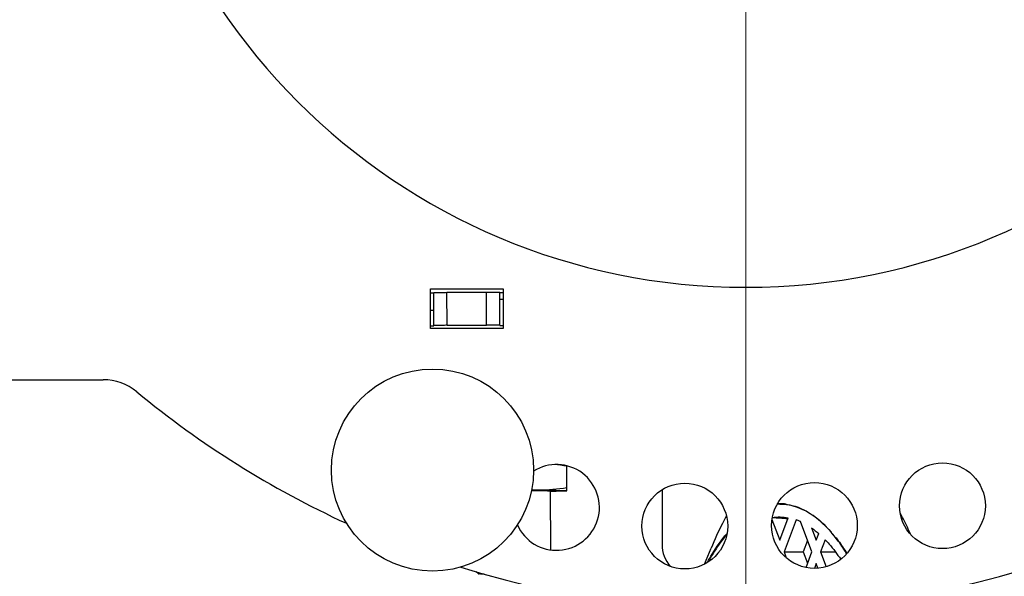
# Model space of a CAD drawing. Units: millimetres. Extents: x -1641 to 12902, y 960 to 6663.
# Drawn here: x 4386 to 4535, y 2395 to 2480 of the extents above; entities that cross this region are included whole.
import ezdxf

# ---------------------------------------------------------------- set-up
doc = ezdxf.new("R2010")
doc.units = ezdxf.units.MM
doc.header["$LTSCALE"] = 825
doc.linetypes.add('MITTE', pattern=[50.8, 31.75, -6.35, 6.35, -6.35])
doc.layers.add('Grundriss', color=7, linetype='CONTINUOUS', lineweight=30)
doc.layers.add('Mittellinie', color=4, linetype='MITTE')

msp = doc.modelspace()

# ---------------------------------------------------------------- linework, layer by layer
at = {"layer": 'Grundriss', "lineweight": 30}
for p, q in [((4448.5, 2438.75), (4459.5, 2438.75)), ((4448.5, 2432.75), (4448.5, 2438.75)), ((4459.5, 2438.75), (4459.5, 2432.75)), ((4448.5, 2438.16), (4448.97, 2438.16)), ((4449, 2433.2), (4448.97, 2438.2)), ((4450.97, 2438.24), (4456.97, 2438.27)), ((4451, 2433.24), (4450.97, 2438.24)), ((4456.99, 2433.27), (4456.97, 2438.27)), ((4458.99, 2433.25), (4458.97, 2438.25)), ((4458.97, 2438.22), (4459.5, 2438.22)), ((4458.97, 2437.2), (4459.5, 2437.21)), ((4448.5, 2435.55), (4448.98, 2435.55)), ((4448.5, 2433.16), (4449, 2433.16)), ((4459.5, 2432.75), (4448.5, 2432.75)), ((4449, 2433.16), (4449, 2433.2)), ((4451, 2433.24), (4456.99, 2433.27)), ((4458.99, 2433.25), (4458.99, 2433.22)), ((4458.99, 2433.22), (4459.5, 2433.22)), ((4370.26, 2425), (4398.87, 2425)), ((4469.16, 2408.16), (4469.14, 2411.95)), ((4466.71, 2399.2), (4466.66, 2408.14)), ((4469.16, 2408.16), (4469.14, 2408.15)), ((4483.58, 2408.34), (4483.58, 2400)), ((4501.4, 2406.2), (4501.43, 2406.2)), ((4501.43, 2406.13), (4501.41, 2406.13)), ((4501.43, 2406.13), (4502.38, 2406.13)), ((4501.4, 2400.66), (4502.68, 2404.08)), ((4500.22, 2403.81), (4501.4, 2400.66)), ((4503.89, 2403.76), (4502.06, 2398.9)), ((4506.28, 2398.9), (4504.55, 2403.5)), ((4506.24, 2402.53), (4506.94, 2400.66)), ((4506.94, 2400.66), (4507.32, 2401.68)), ((4505.63, 2400.62), (4504.98, 2398.9)), ((4508.29, 2400.75), (4507.6, 2398.9)), ((4490.01, 2397.06), (4491.01, 2399.47)), ((4502.06, 2398.9), (4504.98, 2398.9)), ((4502.06, 2398.9), (4502.4, 2398)), ((4504.98, 2398.9), (4505.63, 2397.17)), ((4505.39, 2396.53), (4506.28, 2398.9)), ((4507.6, 2398.9), (4509.86, 2398.9)), ((4507.6, 2398.9), (4508.44, 2396.66)), ((4506.94, 2397.13), (4506.67, 2396.41)), ((4507.2, 2396.44), (4506.94, 2397.13)), ((4455.73, 2395.58), (4455.42, 2395.89)), ((4455.73, 2395.58), (4455.73, 2395.59))]:
    msp.add_line(p, q, dxfattribs=at)
for centre, radius in [((4448.78, 2411.3), 15.32), ((4526.07, 2405.9), 6.5), ((4487.02, 2402.82), 6.5), ((4506.66, 2402.91), 6.5)]:
    msp.add_circle(centre, radius, dxfattribs=at)
for centre, radius, start, end in [((4398.87, 2417), 8, 50.4655, 90), ((4496.26, 2535), 145, 230.4655, 245.3257), ((4467.58, 2405.64), 6.5, 203.9731, 122.4963), ((4465.01, 2432.4), 24.14, 267.1151, 269.7649), ((4463.46, 2031.72), 376.54, 89.7792, 89.9495), ((4463.89, 2138.24), 270.02, 89.4108, 89.7841), ((4501.43, 2398.71), 7.42, 90.186, 93.3842), ((4501.4, 2398.79), 7.41, 90.0089, 92.7925), ((4501.4, 2398.75), 7.45, 82.4216, 89.7451), ((4496.26, 2535), 145, 252.6708, 296.343), ((4501.02, 2395.65), 8.61, 65.7882, 70.5531), ((4493.19, 2387.87), 21.27, 38.5888, 41.1808), ((4493.01, 2387.82), 21.46, 38.4009, 40.9711), ((4488.58, 2400), 5, 180, 221.2971), ((4520.81, 2380.24), 34.79, 149.3922, 150.4263)]:
    msp.add_arc(centre, radius, start, end, dxfattribs=at)
msp.add_ellipse((4496.26, 2535), major_axis=(0, -96), ratio=1, start_param=-1.570796, end_param=1.570796, dxfattribs=at)
for points, knots in [([(4448.97, 2438.2), (4448.97, 2438.21), (4449.05, 2438.19), (4449.13, 2438.22), (4449.33, 2438.21), (4449.68, 2438.23), (4450.24, 2438.23), (4450.71, 2438.24), (4450.97, 2438.24)], [0, 0, 0, 0, 0.019489, 0.076466, 0.168887, 0.293223, 0.617513, 1, 1, 1, 1]), ([(4456.97, 2438.27), (4457.22, 2438.27), (4457.69, 2438.27), (4458.25, 2438.28), (4458.6, 2438.26), (4458.8, 2438.27), (4458.89, 2438.25), (4458.97, 2438.26), (4458.97, 2438.25)], [0, 0, 0, 0, 0.382549, 0.70686, 0.83119, 0.923595, 0.980546, 1, 1, 1, 1]), ([(4451, 2433.24), (4450.74, 2433.24), (4450.27, 2433.23), (4449.71, 2433.23), (4449.36, 2433.21), (4449.16, 2433.22), (4449.08, 2433.19), (4449, 2433.21), (4449, 2433.2)], [0, 0, 0, 0, 0.382487, 0.706777, 0.831113, 0.923534, 0.980511, 1, 1, 1, 1]), ([(4458.99, 2433.25), (4458.99, 2433.26), (4458.91, 2433.25), (4458.83, 2433.27), (4458.63, 2433.27), (4458.28, 2433.28), (4457.72, 2433.27), (4457.25, 2433.27), (4456.99, 2433.27)], [0, 0, 0, 0, 0.019454, 0.076405, 0.16881, 0.29314, 0.617451, 1, 1, 1, 1]), ([(4463.78, 2408.21), (4464.18, 2408.21), (4464.88, 2408.2), (4465.7, 2408.2), (4466.19, 2408.18), (4466.45, 2408.18), (4466.56, 2408.15), (4466.66, 2408.16), (4466.66, 2408.14)], [0, 0, 0, 0, 0.414904, 0.732278, 0.847646, 0.931482, 0.982434, 1, 1, 1, 1]), ([(4466.67, 2408.24), (4467.02, 2408.24), (4467.63, 2408.23), (4468.35, 2408.22), (4468.76, 2408.2), (4468.98, 2408.19), (4469.08, 2408.17), (4469.16, 2408.17), (4469.16, 2408.16)], [0, 0, 0, 0, 0.423958, 0.739116, 0.851908, 0.933359, 0.982704, 1, 1, 1, 1]), ([(4469.11, 2408.14), (4468.85, 2408.1), (4468.04, 2408.09), (4467.22, 2408.06), (4466.67, 2408.05)], [0, 0, 0, 0, 0.320547, 1, 1, 1, 1]), ([(4469.14, 2408.15), (4469.14, 2408.15), (4469.13, 2408.15), (4469.12, 2408.14), (4469.11, 2408.14)], [0, 0, 0, 0, 0.436754, 1, 1, 1, 1]), ([(4509.2, 2401.88), (4508.11, 2403.12), (4505.83, 2405.21), (4502.8, 2406.13), (4501.43, 2406.13)], [0, 0, 0, 0, 0.546783, 1, 1, 1, 1]), ([(4502.38, 2406.13), (4503.61, 2405.97), (4506.23, 2404.91), (4508.24, 2403.02), (4509.22, 2401.9)], [0, 0, 0, 0, 0.455453, 1, 1, 1, 1]), ([(4493.32, 2404.38), (4493.12, 2404), (4492.28, 2402.39), (4491.54, 2400.74), (4491.01, 2399.47)], [0, 0, 0, 0, 0.239444, 1, 1, 1, 1]), ([(4521.28, 2401.53), (4521.15, 2401.8), (4520.65, 2402.88), (4520.11, 2403.94), (4519.69, 2404.71)], [0, 0, 0, 0, 0.257393, 1, 1, 1, 1]), ([(4490.44, 2397.33), (4490.67, 2397.74), (4491.56, 2399.26), (4492.58, 2400.71), (4493.42, 2401.7)], [0, 0, 0, 0, 0.267418, 1, 1, 1, 1]), ([(4493.39, 2401.55), (4493.16, 2401.29), (4492.25, 2400.14), (4491.44, 2398.92), (4490.87, 2397.95)], [0, 0, 0, 0, 0.235553, 1, 1, 1, 1]), ([(4511.55, 2398.67), (4511.41, 2398.89), (4510.87, 2399.74), (4510.28, 2400.56), (4509.81, 2401.14)], [0, 0, 0, 0, 0.26019, 1, 1, 1, 1]), ([(4509.83, 2401.15), (4509.98, 2400.97), (4510.59, 2400.17), (4511.16, 2399.33), (4511.56, 2398.68)], [0, 0, 0, 0, 0.240014, 1, 1, 1, 1]), ([(4508.29, 2400.75), (4508.5, 2400.53), (4509.35, 2399.6), (4510.11, 2398.58), (4510.65, 2397.78)], [0, 0, 0, 0, 0.235841, 1, 1, 1, 1]), ([(4455.73, 2395.59), (4455.73, 2395.6), (4455.81, 2395.59), (4455.9, 2395.61), (4456.1, 2395.62), (4456.25, 2395.62), (4456.33, 2395.63)], [0, 0, 0, 0, 0.06583, 0.255965, 0.569013, 1, 1, 1, 1]), ([(4456.63, 2395.54), (4456.5, 2395.55), (4456.28, 2395.55), (4456, 2395.55), (4455.84, 2395.58), (4455.75, 2395.57), (4455.73, 2395.58)], [0, 0, 0, 0, 0.419274, 0.729651, 0.924404, 1, 1, 1, 1])]:
    msp.add_open_spline(points, degree=3, knots=knots, dxfattribs=at)
for points in [[(4469.14, 2411.89), (4468.51, 2411.99), (4467.88, 2412.07), (4467.25, 2412.13)], [(4469.16, 2408.59), (4467.75, 2408.38), (4466.33, 2408.25), (4464.91, 2408.26)], [(4502.61, 2403.9), (4501.83, 2403.96), (4501.05, 2404.02), (4500.26, 2404.07)], [(4500.27, 2404.11), (4501.06, 2404.24), (4501.89, 2404.23), (4502.68, 2404.08)], [(4506.24, 2402.53), (4506.61, 2402.26), (4506.97, 2401.98), (4507.32, 2401.68)]]:
    msp.add_open_spline(points, degree=3, dxfattribs=at)
at = {"layer": 'Mittellinie', "lineweight": 18, "ltscale": 0.25}
msp.add_line((4496.26, 2715.55), (4496.26, 2354.45), dxfattribs=at)

doc.saveas('drawing.dxf')
